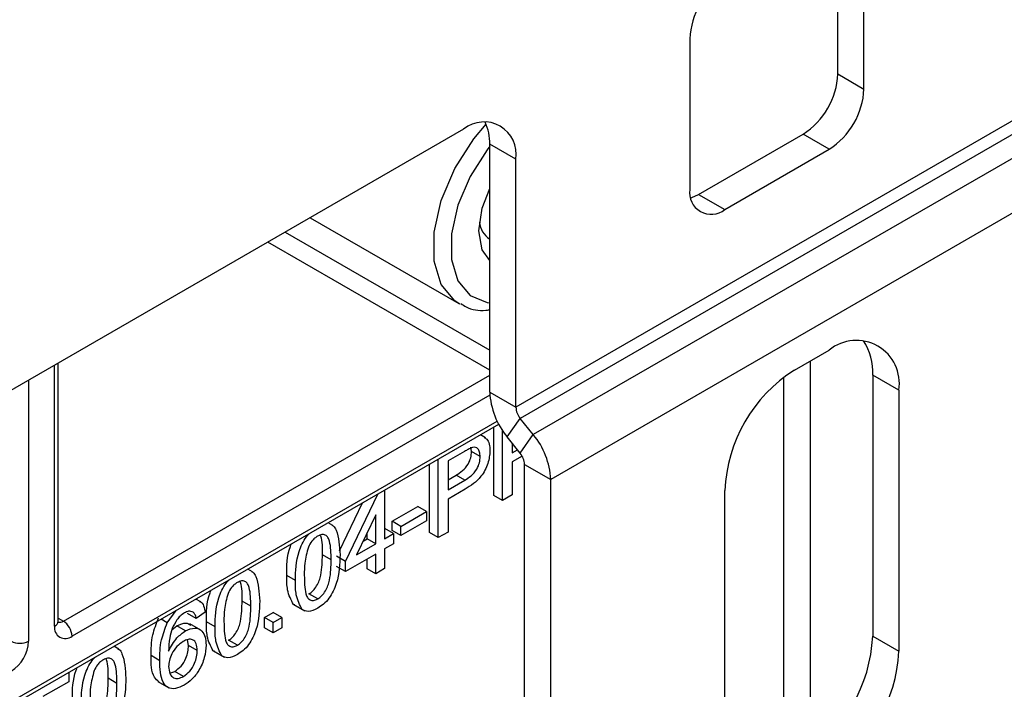
# Model space of a CAD drawing. Units: millimetres. Extents: x 6 to 419, y -29 to 291.
# Drawn here: x 367 to 375, y 224 to 230 of the extents above; entities that cross this region are included whole.
import ezdxf

# ---------------------------------------------------------------- set-up
doc = ezdxf.new("R2010")
doc.units = ezdxf.units.MM

msp = doc.modelspace()

# ---------------------------------------------------------------- linework, layer by layer
at = {"color": 7, "linetype": 'Continuous', "lineweight": 25}
for p, q in [((373.190855, 229.464741), (373.190855, 230.689552)), ((373.402987, 229.342279), (373.402987, 230.567091)), ((371.988773, 229.750683), (371.988773, 228.525871)), ((373.190855, 229.464741), (373.402987, 229.342279)), ((374.8172, 229.204069), (370.57456, 226.754845)), ((374.852556, 229.112945), (370.609915, 226.66372)), ((370.150295, 229.015968), (362.654964, 224.689005)), ((374.958622, 228.981), (370.715981, 226.531775)), ((372.059484, 228.484998), (372.908012, 228.974843)), ((373.120144, 228.852381), (372.908012, 228.974843)), ((370.57456, 228.770966), (370.362427, 228.893427)), ((370.362427, 226.877306), (370.362427, 228.893427)), ((372.271616, 228.362537), (373.120144, 228.852381)), ((370.57456, 226.754845), (370.57456, 228.770966)), ((375.100043, 228.616501), (370.857402, 226.167276)), ((372.059484, 228.484998), (372.271616, 228.362537)), ((368.902543, 228.295656), (370.109956, 227.598632)), ((370.120261, 227.592923), (370.109956, 227.598632)), ((372.837301, 227.056071), (373.120144, 227.219353)), ((366.856183, 225.015157), (366.856183, 227.114318)), ((373.685829, 226.892684), (373.473697, 227.015145)), ((373.473697, 227.015145), (373.473697, 224.892139)), ((373.685829, 226.892684), (373.685829, 224.769677)), ((370.362427, 226.877306), (370.57456, 226.754845)), ((370.503849, 226.512807), (370.609915, 226.66372)), ((370.715981, 226.531775), (370.609915, 226.66372)), ((362.881736, 222.254749), (370.435742, 226.615584)), ((370.394791, 226.035973), (370.394791, 226.591944)), ((370.327773, 226.506751), (370.287495, 226.530003)), ((370.465502, 225.995152), (370.465502, 226.565643)), ((370.609915, 226.380862), (370.503849, 226.512807)), ((370.609915, 226.380862), (370.715981, 226.531775)), ((370.213482, 226.394142), (370.209188, 226.430293)), ((370.545278, 226.46127), (370.545278, 226.384572)), ((369.943331, 225.693709), (369.943331, 226.331321)), ((370.158182, 226.3956), (370.023107, 226.317623)), ((370.284192, 226.353322), (370.213482, 226.394142)), ((370.545278, 226.384572), (370.58739, 226.408883)), ((370.626455, 226.356062), (370.545278, 226.309199)), ((369.87262, 225.73453), (369.87262, 226.290501)), ((370.023107, 226.317623), (370.023107, 226.083129)), ((370.545278, 226.309199), (370.545278, 226.041206)), ((370.64527, 226.289738), (370.857402, 226.167276)), ((370.64527, 223.01436), (370.64527, 226.289738)), ((370.023107, 226.16477), (370.088832, 226.202712)), ((370.159542, 226.161891), (370.088832, 226.202712)), ((370.023107, 226.083129), (370.159542, 226.161891)), ((370.857402, 222.891899), (370.857402, 226.167276)), ((369.189084, 225.50116), (369.452585, 226.048019)), ((369.508188, 226.080119), (369.508188, 225.685375)), ((370.161695, 226.087761), (370.023107, 226.007756)), ((370.465502, 225.995152), (370.394791, 226.035973)), ((370.545278, 226.041206), (370.465502, 225.995152)), ((372.271616, 223.953269), (372.271616, 226.076275)), ((369.140497, 225.587896), (369.327377, 225.975738)), ((369.56802, 225.826681), (369.778339, 225.948095)), ((369.84905, 225.907275), (369.778339, 225.948095)), ((370.023107, 226.007756), (370.023107, 225.739763)), ((369.435664, 225.878787), (369.278605, 225.55284)), ((369.435664, 225.643508), (369.435664, 225.878787)), ((369.638731, 225.78586), (369.84905, 225.907275)), ((369.84905, 225.907275), (369.84905, 225.831902)), ((369.088246, 225.793086), (369.049613, 225.815389)), ((369.56802, 225.751308), (369.56802, 225.826681)), ((369.638731, 225.78586), (369.56802, 225.826681)), ((369.84905, 225.831902), (369.638731, 225.710487)), ((369.638731, 225.710487), (369.638731, 225.78586)), ((369.364954, 225.684329), (369.364954, 225.73204)), ((369.508188, 225.767016), (369.510001, 225.768063)), ((369.508188, 225.685375), (369.580712, 225.727242)), ((369.580712, 225.727242), (369.510001, 225.768063)), ((369.638731, 225.710487), (369.56802, 225.751308)), ((369.580712, 225.727242), (369.580712, 225.643495)), ((369.943331, 225.693709), (369.87262, 225.73453)), ((370.023107, 225.739763), (369.943331, 225.693709)), ((369.278605, 225.55284), (369.435664, 225.643508)), ((369.333104, 225.665942), (369.364954, 225.684329)), ((369.435664, 225.643508), (369.364954, 225.684329)), ((369.580712, 225.643495), (369.508188, 225.601628)), ((369.073045, 225.513733), (369.002335, 225.554554)), ((369.189084, 225.50116), (369.118373, 225.541981)), ((369.435664, 225.55976), (369.189084, 225.417412)), ((369.435664, 225.40064), (369.435664, 225.55976)), ((369.508188, 225.601628), (369.508188, 225.442507)), ((369.189084, 225.417412), (369.118373, 225.458233)), ((369.189084, 225.417412), (369.189084, 225.50116)), ((369.364954, 225.44146), (369.364954, 225.51894)), ((368.435532, 225.416282), (368.396899, 225.438585)), ((368.78295, 225.346003), (368.71224, 225.386824)), ((369.435664, 225.40064), (369.364954, 225.44146)), ((369.508188, 225.442507), (369.435664, 225.40064)), ((368.96426, 225.195502), (368.893549, 225.236322)), ((368.013786, 225.17127), (367.973816, 225.194345)), ((368.420332, 225.136929), (368.349621, 225.17775)), ((368.778909, 225.147113), (368.767199, 225.150951)), ((368.83791, 225.11013), (368.767199, 225.150951)), ((368.768593, 225.149186), (368.856982, 225.098161)), ((367.742234, 225.002081), (367.813715, 225.10192)), ((367.977937, 225.036474), (367.907226, 225.077294)), ((368.05046, 225.086716), (367.977937, 225.036474)), ((368.53093, 225.043736), (368.603454, 225.085604)), ((368.674165, 225.044783), (368.603454, 225.085604)), ((367.742234, 225.002081), (367.691502, 225.031368)), ((367.779706, 224.943314), (367.819857, 224.976609)), ((367.890568, 224.935788), (367.819857, 224.976609)), ((368.014699, 224.941658), (367.926311, 224.992683)), ((368.130236, 224.969199), (368.059526, 225.01002)), ((368.53093, 224.959989), (368.53093, 225.043736)), ((368.601641, 225.002916), (368.53093, 225.043736)), ((368.601641, 225.002916), (368.674165, 225.044783)), ((368.601641, 224.919168), (368.601641, 225.002916)), ((368.674165, 225.044783), (368.674165, 224.961035)), ((368.601641, 224.919168), (368.53093, 224.959989)), ((368.674165, 224.961035), (368.601641, 224.919168)), ((373.473697, 224.892139), (373.685829, 224.769677)), ((367.347676, 224.788276), (367.309042, 224.810579)), ((367.914478, 224.816628), (367.907293, 224.864118)), ((367.985189, 224.775808), (367.914478, 224.816628)), ((368.311546, 224.818698), (368.240835, 224.859519)), ((367.680589, 224.693267), (367.609878, 224.734087)), ((368.126195, 224.77031), (368.114485, 224.774147)), ((368.185196, 224.733327), (368.114485, 224.774147)), ((368.115879, 224.772382), (368.204268, 224.721357)), ((366.940847, 224.598024), (366.940847, 224.521522)), ((367.763363, 224.591478), (367.802633, 224.60655)), ((367.873344, 224.565729), (367.802633, 224.60655)), ((366.940847, 224.521522), (366.731774, 224.400827)), ((367.332475, 224.508923), (367.261764, 224.549744)), ((367.665767, 224.523782), (367.754156, 224.472756))]:
    msp.add_line(p, q, dxfattribs=at)
at = {"color": 8, "linetype": 'Continuous', "lineweight": 25}
for p, q in [((368.70037, 228.178944), (370.362427, 227.219459)), ((370.362427, 227.056164), (368.558937, 228.097297)), ((372.96458, 227.129548), (372.96458, 223.948273)), ((366.826894, 224.974337), (366.826894, 227.097409)), ((366.614762, 226.974948), (366.614762, 224.851876)), ((366.897604, 225.015144), (370.362427, 227.015344)), ((372.752448, 223.822538), (372.752448, 226.999696)), ((370.363215, 226.852503), (366.968315, 224.892669)), ((362.902451, 222.300534), (370.422352, 226.64168)), ((366.856183, 225.039056), (366.897604, 225.015144))]:
    msp.add_line(p, q, dxfattribs=at)
at = {"color": 8, "linetype": 'Continuous', "lineweight": 25, "flags": 128}
for points in [[(370.109956, 227.598632), (370.077938, 227.61965), (369.967629, 227.752374), (369.910111, 227.943645), (369.910111, 228.17774), (369.967629, 228.435419), (370.077938, 228.695503), (370.231971, 228.936616), (370.332877, 229.056012)], [(370.362427, 228.876599), (370.340476, 228.848602), (370.201846, 228.6316), (370.102568, 228.397525), (370.050802, 228.165613), (370.050802, 227.954928), (370.102568, 227.782785), (370.201846, 227.663333), (370.340476, 227.60639), (370.362427, 227.603738)]]:
    msp.add_lwpolyline(points, dxfattribs=at)
at = {"color": 7, "linetype": 'Continuous', "lineweight": 25, "flags": 128}
for points in [[(370.274039, 228.189143), (370.301495, 228.3746), (370.362427, 228.532445)], [(371.996, 228.456683), (372.004304, 228.459419), (372.059484, 228.484998)], [(370.362427, 227.947891), (370.301495, 228.035386), (370.274039, 228.189143)]]:
    msp.add_lwpolyline(points, dxfattribs=at)
at = {"color": 7, "linetype": 'Continuous', "lineweight": 25}
for centre, radius, start, end in [((372.60286, 229.722738), 0.614722, 122.6054783, 177.3945215), ((372.576768, 229.492685), 0.614722, 302.6054783, 357.3945215), ((372.7889, 229.370224), 0.614722, 302.6054783, 357.3945215), ((370.315915, 228.812923), 0.262026, 350.785963, 129.2032852), ((369.980289, 228.90747), 0.382397, 357.8954345, 25.7080894), ((372.161203, 228.4979), 0.174684, 170.785963, 309.2032852), ((370.456294, 228.273356), 0.17854, 184.4825409, 238.2814852), ((373.34097, 226.948625), 0.349367, 350.785963, 129.2032852), ((372.990316, 227.037449), 0.483896, 357.3581535, 32.2122234), ((373.499789, 226.020387), 1.229444, 122.6054783, 177.3945215), ((370.975734, 226.905578), 0.613958, 182.6392874, 219.7720724), ((370.727886, 226.761913), 0.153489, 182.6392874, 219.7720724), ((370.244096, 226.139005), 0.613958, 2.6392874, 39.7720724), ((370.491944, 226.28267), 0.153489, 2.6392874, 39.7720724), ((366.913108, 224.960351), 0.087342, 170.785963, 309.2032852), ((366.814793, 224.885683), 0.15368, 2.6054785, 57.3945217), ((372.245524, 224.948027), 1.229444, 302.6054783, 357.3945215), ((366.307718, 224.865848), 0.307361, 302.6054783, 357.3945215), ((366.544051, 224.988347), 0.153702, 242.6096722, 297.3903278), ((372.457656, 224.825566), 1.229444, 302.6054783, 357.3945215)]:
    msp.add_arc(centre, radius, start, end, dxfattribs=at)
at = {"color": 8, "linetype": 'Continuous', "lineweight": 25}
for centre, radius, start, end in [((366.806137, 225.020148), 0.050294, 294.3746583, 354.3052007), ((366.866954, 225.059832), 0.054189, 258.2275206, 304.4449251)]:
    msp.add_arc(centre, radius, start, end, dxfattribs=at)
at = {"color": 7, "linetype": 'Continuous', "lineweight": 25}
for points, knots in [([(370.12611, 227.59806), (370.140478, 227.588189), (370.198437, 227.548371), (370.283401, 227.535868), (370.349976, 227.545676), (370.360355, 227.547205)], [0, 0, 0, 0, 0.21766081, 0.87802336, 1, 1, 1, 1]), ([(370.316244, 226.507139), (370.32402, 226.503866), (370.34427, 226.49534), (370.36004, 226.456008), (370.362659, 226.420001), (370.363969, 226.401993)], [0, 0, 0, 0, 0.237556278, 0.618674992, 1, 1, 1, 1]), ([(370.22334, 226.427457), (370.211249, 226.42258), (370.189642, 226.413863), (370.167801, 226.401184), (370.158182, 226.3956)], [0, 0, 0, 0, 0.55958492, 1, 1, 1, 1]), ([(370.284192, 226.353322), (370.283476, 226.365971), (370.282045, 226.391249), (370.268116, 226.416465), (370.248154, 226.43016), (370.231609, 226.428358), (370.22334, 226.427457)], [0, 0, 0, 0, 0.280260848, 0.560077502, 0.780149736, 1, 1, 1, 1]), ([(370.088832, 226.202712), (370.10617, 226.213418), (370.140658, 226.234713), (370.187126, 226.285179), (370.210685, 226.345278), (370.212548, 226.377829), (370.213482, 226.394142)], [0, 0, 0, 0, 0.28140074, 0.55975287, 0.77935575, 1, 1, 1, 1]), ([(370.159542, 226.161891), (370.17688, 226.172597), (370.211369, 226.193893), (370.257837, 226.244358), (370.281396, 226.304458), (370.283259, 226.337008), (370.284192, 226.353322)], [0, 0, 0, 0, 0.28140074, 0.55975287, 0.77935575, 1, 1, 1, 1]), ([(370.363969, 226.401993), (370.360961, 226.367573), (370.354966, 226.298954), (370.28279, 226.162998), (370.207676, 226.11633), (370.161695, 226.087761)], [0, 0, 0, 0, 0.28075119, 0.55970847, 1, 1, 1, 1]), ([(369.078021, 225.795632), (369.082571, 225.793835), (369.099409, 225.787184), (369.136151, 225.715727), (369.141386, 225.626579), (369.145569, 225.555339)], [0, 0, 0, 0, 0.06923538, 0.25621599, 1, 1, 1, 1]), ([(368.78295, 225.346003), (368.78502, 225.422824), (368.78761, 225.51894), (368.835976, 225.642918), (368.865738, 225.695347), (368.889584, 225.719267), (368.898363, 225.728074)], [0, 0, 0, 0, 0.60688204, 0.75931537, 0.91138518, 1, 1, 1, 1]), ([(368.963467, 225.705905), (368.955257, 225.700547), (368.938845, 225.689834), (368.91122, 225.660341), (368.896941, 225.633875), (368.888223, 225.617716)], [0, 0, 0, 0, 0.280453237, 0.560688476, 1, 1, 1, 1]), ([(369.073045, 225.513733), (369.072533, 225.566995), (369.071893, 225.633582), (369.049129, 225.696596), (369.02751, 225.715751), (368.998194, 225.722172), (368.975043, 225.711328), (368.963467, 225.705905)], [0, 0, 0, 0, 0.500351901, 0.625529182, 0.750516242, 0.875255257, 1, 1, 1, 1]), ([(369.002335, 225.554554), (369.003534, 225.609592), (369.004821, 225.668616), (368.986711, 225.711162), (368.985488, 225.714035)], [0, 0, 0, 0, 0.93245739, 1, 1, 1, 1]), ([(368.71224, 225.386824), (368.712031, 225.463536), (368.711804, 225.546827), (368.748032, 225.635906), (368.750894, 225.642942)], [0, 0, 0, 0, 0.92101114, 1, 1, 1, 1]), ([(368.888223, 225.617716), (368.876431, 225.572808), (368.855301, 225.492337), (368.855421, 225.42007), (368.855474, 225.388132)], [0, 0, 0, 0, 0.55805879, 1, 1, 1, 1]), ([(368.893549, 225.236322), (368.905069, 225.244403), (368.928119, 225.260571), (368.957061, 225.300872), (368.978901, 225.344772), (369.001082, 225.4338), (369.001778, 225.50089), (369.002335, 225.554554)], [0, 0, 0, 0, 0.124656308, 0.249420327, 0.374387386, 0.499590497, 1, 1, 1, 1]), ([(369.145569, 225.555339), (369.143344, 225.478772), (369.140559, 225.382977), (369.092691, 225.258267), (369.057351, 225.199282), (369.012272, 225.151039), (368.980274, 225.130439), (368.96426, 225.120129)], [0, 0, 0, 0, 0.4991147, 0.62445824, 0.74955378, 0.8746582, 1, 1, 1, 1]), ([(368.96426, 225.195502), (368.97578, 225.203583), (368.99883, 225.219751), (369.027772, 225.260052), (369.049611, 225.303952), (369.071793, 225.392979), (369.072489, 225.46007), (369.073045, 225.513733)], [0, 0, 0, 0, 0.124656308, 0.249420327, 0.374387386, 0.499590497, 1, 1, 1, 1]), ([(368.425307, 225.418829), (368.429857, 225.417031), (368.446695, 225.41038), (368.483437, 225.338924), (368.488672, 225.249775), (368.492855, 225.178535)], [0, 0, 0, 0, 0.06923538, 0.25621599, 1, 1, 1, 1]), ([(368.767199, 225.150951), (368.74791, 225.187289), (368.713341, 225.252415), (368.712577, 225.345623), (368.71224, 225.386824)], [0, 0, 0, 0, 0.55797334, 1, 1, 1, 1]), ([(368.855474, 225.388132), (368.85606, 225.335148), (368.856792, 225.268905), (368.878774, 225.205209), (368.900812, 225.186827), (368.929616, 225.179593), (368.952714, 225.1902), (368.96426, 225.195502)], [0, 0, 0, 0, 0.50036289, 0.62556765, 0.75053834, 0.87530362, 1, 1, 1, 1]), ([(368.130236, 224.969199), (368.132307, 225.04602), (368.134897, 225.142136), (368.183262, 225.266114), (368.213024, 225.318543), (368.23687, 225.342464), (368.245649, 225.351271)], [0, 0, 0, 0, 0.60688204, 0.75931537, 0.91138518, 1, 1, 1, 1]), ([(368.310753, 225.329102), (368.302543, 225.323743), (368.286131, 225.313031), (368.258506, 225.283538), (368.244227, 225.257071), (368.235509, 225.240912)], [0, 0, 0, 0, 0.28045324, 0.56068848, 1, 1, 1, 1]), ([(368.420332, 225.136929), (368.419819, 225.190191), (368.419179, 225.256778), (368.396415, 225.319792), (368.374796, 225.338947), (368.34548, 225.345369), (368.322329, 225.334524), (368.310753, 225.329102)], [0, 0, 0, 0, 0.500351901, 0.625529182, 0.750516242, 0.875255257, 1, 1, 1, 1]), ([(368.349621, 225.17775), (368.35082, 225.232788), (368.352107, 225.291812), (368.333997, 225.334358), (368.332774, 225.337231)], [0, 0, 0, 0, 0.93245739, 1, 1, 1, 1]), ([(368.83791, 225.11013), (368.818621, 225.146469), (368.784051, 225.211595), (368.783288, 225.304803), (368.78295, 225.346003)], [0, 0, 0, 0, 0.55797334, 1, 1, 1, 1]), ([(368.059526, 225.01002), (368.059317, 225.086732), (368.05909, 225.170023), (368.095318, 225.259102), (368.09818, 225.266138)], [0, 0, 0, 0, 0.92101114, 1, 1, 1, 1]), ([(368.235509, 225.240912), (368.223717, 225.196004), (368.202587, 225.115533), (368.202707, 225.043266), (368.20276, 225.011328)], [0, 0, 0, 0, 0.55805879, 1, 1, 1, 1]), ([(368.004251, 225.174784), (368.005877, 225.174501), (368.022326, 225.171641), (368.039606, 225.139636), (368.04684, 225.104367), (368.05046, 225.086716)], [0, 0, 0, 0, 0.05194724, 0.525502375, 1, 1, 1, 1]), ([(368.240835, 224.859519), (368.252355, 224.867599), (368.275405, 224.883767), (368.304347, 224.924069), (368.326187, 224.967968), (368.348368, 225.056996), (368.349064, 225.124086), (368.349621, 225.17775)], [0, 0, 0, 0, 0.12465631, 0.24942033, 0.37438739, 0.4995905, 1, 1, 1, 1]), ([(368.492855, 225.178535), (368.49063, 225.101968), (368.487845, 225.006173), (368.439977, 224.881463), (368.404637, 224.822478), (368.359558, 224.774235), (368.32756, 224.753635), (368.311546, 224.743325)], [0, 0, 0, 0, 0.499114697, 0.624458244, 0.749553783, 0.874658202, 1, 1, 1, 1]), ([(368.311546, 224.818698), (368.323066, 224.826779), (368.346116, 224.842947), (368.375058, 224.883248), (368.396898, 224.927148), (368.419079, 225.016176), (368.419775, 225.083266), (368.420332, 225.136929)], [0, 0, 0, 0, 0.12465631, 0.24942033, 0.37438739, 0.4995905, 1, 1, 1, 1]), ([(367.882409, 225.081824), (367.87024, 225.07377), (367.848498, 225.05938), (367.829163, 225.036763), (367.820651, 225.026805)], [0, 0, 0, 0, 0.55971662, 1, 1, 1, 1]), ([(367.95176, 225.08836), (367.940385, 225.092626), (367.920036, 225.100257), (367.893924, 225.087465), (367.882409, 225.081824)], [0, 0, 0, 0, 0.5590039, 1, 1, 1, 1]), ([(367.977937, 225.036474), (367.974993, 225.048348), (367.969742, 225.069533), (367.95725, 225.082612), (367.95176, 225.08836)], [0, 0, 0, 0, 0.56048771, 1, 1, 1, 1]), ([(368.96426, 225.120129), (368.937045, 225.107118), (368.888424, 225.083871), (368.853352, 225.102103), (368.83791, 225.11013)], [0, 0, 0, 0, 0.55971572, 1, 1, 1, 1]), ([(366.857755, 225.001113), (366.857532, 225.001311), (366.857108, 225.001685), (366.856479, 225.010839), (366.856183, 225.015157)], [0, 0, 0, 0, 0.52826047, 1, 1, 1, 1]), ([(367.609878, 224.734087), (367.610625, 224.789173), (367.611954, 224.887297), (367.653362, 224.99546), (367.671524, 225.042901)], [0, 0, 0, 0, 0.56139589, 1, 1, 1, 1]), ([(367.680589, 224.693267), (367.681335, 224.748353), (367.682665, 224.846477), (367.724073, 224.95464), (367.742234, 225.002081)], [0, 0, 0, 0, 0.56139589, 1, 1, 1, 1]), ([(367.820651, 225.026805), (367.806865, 225.002966), (367.77927, 224.955249), (367.755659, 224.864447), (367.754079, 224.806054), (367.753113, 224.770334)], [0, 0, 0, 0, 0.27935891, 0.55917593, 1, 1, 1, 1]), ([(367.819857, 224.976609), (367.846491, 224.988905), (367.890577, 225.009259), (367.9207, 224.990293), (367.932625, 224.982785)], [0, 0, 0, 0, 0.60413122, 1, 1, 1, 1]), ([(368.114485, 224.774147), (368.095196, 224.810485), (368.060627, 224.875611), (368.059863, 224.968819), (368.059526, 225.01002)], [0, 0, 0, 0, 0.55797334, 1, 1, 1, 1]), ([(368.185196, 224.733327), (368.165907, 224.769665), (368.131337, 224.834791), (368.130574, 224.927999), (368.130236, 224.969199)], [0, 0, 0, 0, 0.55797334, 1, 1, 1, 1]), ([(368.20276, 225.011328), (368.203346, 224.958344), (368.204078, 224.892101), (368.22606, 224.828405), (368.248098, 224.810023), (368.276902, 224.802789), (368.3, 224.813396), (368.311546, 224.818698)], [0, 0, 0, 0, 0.50036289, 0.62556765, 0.75053834, 0.87530362, 1, 1, 1, 1]), ([(367.753113, 224.770334), (367.773846, 224.809476), (367.81096, 224.879545), (367.866191, 224.918566), (367.890568, 224.935788)], [0, 0, 0, 0, 0.55862508, 1, 1, 1, 1]), ([(367.890568, 224.935788), (367.916523, 224.946765), (367.968482, 224.968739), (368.023834, 224.941309), (368.053711, 224.888688), (368.056378, 224.843107), (368.057713, 224.820292)], [0, 0, 0, 0, 0.279140692, 0.558814691, 0.779170346, 1, 1, 1, 1]), ([(367.870511, 224.848836), (367.853138, 224.836646), (367.818402, 224.812271), (367.778777, 224.753796), (367.756016, 224.69518), (367.754081, 224.662507), (367.753113, 224.646152)], [0, 0, 0, 0, 0.27973982, 0.55933873, 0.77941156, 1, 1, 1, 1]), ([(367.802633, 224.60655), (367.820471, 224.619187), (367.85612, 224.644442), (367.894053, 224.707622), (367.912175, 224.767001), (367.91371, 224.800071), (367.914478, 224.816628)], [0, 0, 0, 0, 0.27948885, 0.55855104, 0.77897805, 1, 1, 1, 1]), ([(367.985189, 224.775808), (367.983937, 224.795501), (367.981441, 224.834779), (367.952627, 224.867061), (367.912083, 224.869696), (367.884384, 224.855797), (367.870511, 224.848836)], [0, 0, 0, 0, 0.28045582, 0.55936373, 0.77931117, 1, 1, 1, 1]), ([(368.057713, 224.820292), (368.054873, 224.786855), (368.049202, 224.720064), (368.005444, 224.618219), (367.943953, 224.537827), (367.90059, 224.508322), (367.878896, 224.493562)], [0, 0, 0, 0, 0.28022994, 0.5597606, 0.77975944, 1, 1, 1, 1]), ([(367.33745, 224.790822), (367.342, 224.789025), (367.358839, 224.782374), (367.39558, 224.710918), (367.400815, 224.621769), (367.404999, 224.550529)], [0, 0, 0, 0, 0.06923538, 0.25621599, 1, 1, 1, 1]), ([(367.675388, 224.519765), (367.661516, 224.531868), (367.612452, 224.574679), (367.610953, 224.667505), (367.609878, 224.734087)], [0, 0, 0, 0, 0.28272045, 1, 1, 1, 1]), ([(367.873344, 224.565729), (367.891182, 224.578367), (367.92683, 224.603622), (367.964764, 224.666801), (367.982885, 224.726181), (367.98442, 224.759251), (367.985189, 224.775808)], [0, 0, 0, 0, 0.27948885, 0.55855104, 0.77897805, 1, 1, 1, 1]), ([(368.311546, 224.743325), (368.284332, 224.730314), (368.23571, 224.707068), (368.200638, 224.725299), (368.185196, 224.733327)], [0, 0, 0, 0, 0.55971572, 1, 1, 1, 1]), ([(367.04238, 224.341193), (367.04445, 224.418014), (367.04704, 224.51413), (367.095406, 224.638108), (367.125168, 224.690537), (367.149013, 224.714457), (367.157793, 224.723264)], [0, 0, 0, 0, 0.60688204, 0.75931537, 0.91138518, 1, 1, 1, 1]), ([(367.222896, 224.701095), (367.214687, 224.695737), (367.198275, 224.685024), (367.17065, 224.655531), (367.156371, 224.629065), (367.147653, 224.612906)], [0, 0, 0, 0, 0.280453237, 0.560688476, 1, 1, 1, 1]), ([(367.332475, 224.508923), (367.331963, 224.562185), (367.331323, 224.628772), (367.308559, 224.691786), (367.286939, 224.710941), (367.257623, 224.717362), (367.234472, 224.706518), (367.222896, 224.701095)], [0, 0, 0, 0, 0.5003519, 0.62552918, 0.75051624, 0.87525526, 1, 1, 1, 1]), ([(367.261764, 224.549744), (367.262964, 224.604782), (367.26425, 224.663806), (367.246141, 224.706352), (367.244917, 224.709225)], [0, 0, 0, 0, 0.93245739, 1, 1, 1, 1]), ([(367.878896, 224.493562), (367.855065, 224.482251), (367.807439, 224.459648), (367.745533, 224.469955), (367.685938, 224.536217), (367.682795, 224.628491), (367.680589, 224.693267)], [0, 0, 0, 0, 0.18691913, 0.37354948, 0.56023233, 1, 1, 1, 1]), ([(366.971669, 224.382014), (366.97146, 224.458726), (366.971234, 224.542017), (367.007461, 224.631096), (367.010323, 224.638132)], [0, 0, 0, 0, 0.92101114, 1, 1, 1, 1]), ([(367.147653, 224.612906), (367.135861, 224.567998), (367.114731, 224.487527), (367.114851, 224.41526), (367.114904, 224.383322)], [0, 0, 0, 0, 0.55805879, 1, 1, 1, 1]), ([(367.753113, 224.646152), (367.755236, 224.626119), (367.759478, 224.586081), (367.788644, 224.551653), (367.829687, 224.544826), (367.858783, 224.558757), (367.873344, 224.565729)], [0, 0, 0, 0, 0.280081604, 0.559769842, 0.77968835, 1, 1, 1, 1]), ([(367.152979, 224.231512), (367.164499, 224.239593), (367.187548, 224.255761), (367.21649, 224.296062), (367.23833, 224.339962), (367.260512, 224.42899), (367.261208, 224.49608), (367.261764, 224.549744)], [0, 0, 0, 0, 0.124656308, 0.249420327, 0.374387386, 0.499590497, 1, 1, 1, 1]), ([(367.404999, 224.550529), (367.402773, 224.473962), (367.399988, 224.378167), (367.35212, 224.253457), (367.316781, 224.194472), (367.271701, 224.146229), (367.239703, 224.125629), (367.223689, 224.115319)], [0, 0, 0, 0, 0.4991147, 0.62445824, 0.74955378, 0.8746582, 1, 1, 1, 1]), ([(367.223689, 224.190692), (367.235209, 224.198773), (367.258259, 224.214941), (367.287201, 224.255242), (367.309041, 224.299142), (367.331222, 224.388169), (367.331918, 224.45526), (367.332475, 224.508923)], [0, 0, 0, 0, 0.124656308, 0.249420327, 0.374387386, 0.499590497, 1, 1, 1, 1])]:
    msp.add_open_spline(points, degree=3, knots=knots, dxfattribs=at)

doc.saveas('drawing.dxf')
